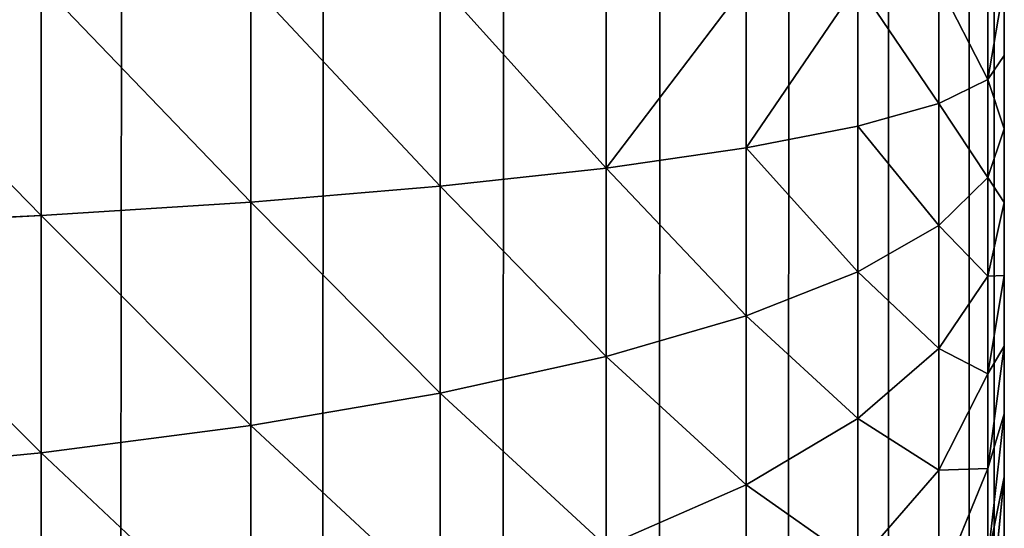
# Model space of a CAD drawing. Extents: x -5875 to 2180, y 0 to 8356.
# Drawn here: x 1564 to 1570, y 765 to 768 of the extents above; entities that cross this region are included whole.
import ezdxf

# ---------------------------------------------------------------- set-up
doc = ezdxf.new("R2010")
doc.units = 0
doc.header["$LTSCALE"] = 25.4
doc.layers.get('0').update_dxf_attribs({"color": 13, "linetype": 'CONTINUOUS'})

# ---------------------------------------------------------------- blocks, each defined once
blk = doc.blocks.new('GROUP_3')
at = {"color": 0}
for p, q in [((200, 1588, 40), (200, 12, 40)), ((200, 1588, 40), (200, 12, 40)), ((206, 990.9227, 768.0419), (206, 992.4097, 767.6094)), ((206, 990.9227, 768.0419), (206, 992.4097, 767.6094)), ((201.6077, 991.122, 763.4457), (201.6077, 992.1629, 763.0245)), ((201.6077, 991.122, 763.4457), (201.6077, 992.1629, 763.0245)), ((204.6949, 990.7533, 767.1901), (204.6949, 992.1541, 766.7827)), ((204.6949, 990.7533, 767.1901), (204.6949, 992.1541, 766.7827)), ((200.1027, 992.1083, 757.9036), (200, 991.073, 756.7563)), ((200.1027, 992.1083, 757.9036), (200, 991.073, 756.7563)), ((203.5147, 990.5522, 766.1793), (203.5147, 991.8506, 765.8016)), ((203.5147, 990.5522, 766.1793), (203.5147, 991.8506, 765.8016)), ((200.4089, 991.7679, 760.0101), (200.1027, 991.0199, 758.6881)), ((200.4089, 991.7679, 760.0101), (200.1027, 991.0199, 758.6881)), ((200.4089, 991.0315, 760.3954), (200.4089, 991.7679, 760.0101)), ((200.4089, 991.0315, 760.3954), (200.4089, 991.7679, 760.0101)), ((200.9134, 991.6126, 761.7456), (200.4089, 991.0315, 760.3954)), ((200.9134, 991.6126, 761.7456), (200.4089, 991.0315, 760.3954)), ((200.9134, 990.7093, 762.1112), (200.9134, 991.6126, 761.7456)), ((200.9134, 990.7093, 762.1112), (200.9134, 991.6126, 761.7456)), ((200.1027, 991.5826, 758.3215), (200, 990.6798, 757.0689)), ((200.1027, 991.5826, 758.3215), (200, 990.6798, 757.0689)), ((200.1027, 991.0199, 758.6881), (200.1027, 991.5826, 758.3215)), ((200.1027, 991.0199, 758.6881), (200.1027, 991.5826, 758.3215)), ((202.4798, 991.5047, 764.6829), (201.6077, 991.122, 763.4457)), ((202.4798, 991.5047, 764.6829), (201.6077, 991.122, 763.4457)), ((202.4798, 990.3229, 765.0266), (202.4798, 991.5047, 764.6829)), ((202.4798, 990.3229, 765.0266), (202.4798, 991.5047, 764.6829)), ((200, 991.4318, 756.4105), (200, 991.073, 756.7563)), ((200, 991.4318, 756.4105), (200, 991.073, 756.7563)), ((201.6077, 991.122, 763.4457), (200.9134, 990.7093, 762.1112)), ((201.6077, 991.122, 763.4457), (200.9134, 990.7093, 762.1112)), ((201.6077, 990.0693, 763.7519), (201.6077, 991.122, 763.4457)), ((201.6077, 990.0693, 763.7519), (201.6077, 991.122, 763.4457)), ((200, 991.073, 756.7563), (200, 990.6798, 757.0689)), ((200, 991.073, 756.7563), (200, 990.6798, 757.0689)), ((207.4078, 991.0576, 768.7199), (206, 990.9227, 768.0419)), ((207.4078, 991.0576, 768.7199), (206, 990.9227, 768.0419)), ((200.1027, 991.0199, 758.6881), (200, 990.2589, 757.3431)), ((200.1027, 991.0199, 758.6881), (200, 990.2589, 757.3431)), ((200.4089, 991.0315, 760.3954), (200.1027, 990.4297, 758.9969)), ((200.4089, 991.0315, 760.3954), (200.1027, 990.4297, 758.9969)), ((200.1027, 990.4297, 758.9969), (200.1027, 991.0199, 758.6881)), ((200.1027, 990.4297, 758.9969), (200.1027, 991.0199, 758.6881)), ((200.4089, 990.2735, 760.7022), (200.4089, 991.0315, 760.3954)), ((200.4089, 990.2735, 760.7022), (200.4089, 991.0315, 760.3954)), ((206, 990.9227, 768.0419), (204.6949, 990.7533, 767.1901)), ((206, 990.9227, 768.0419), (204.6949, 990.7533, 767.1901)), ((206, 989.4444, 768.3043), (206, 990.9227, 768.0419)), ((206, 989.4444, 768.3043), (206, 990.9227, 768.0419)), ((204.6949, 990.7533, 767.1901), (203.5147, 990.5522, 766.1793)), ((204.6949, 990.7533, 767.1901), (203.5147, 990.5522, 766.1793)), ((204.6949, 989.3607, 767.4374), (204.6949, 990.7533, 767.1901)), ((204.6949, 989.3607, 767.4374), (204.6949, 990.7533, 767.1901)), ((200, 990.6798, 757.0689), (200, 990.2589, 757.3431)), ((200, 990.6798, 757.0689), (200, 990.2589, 757.3431)), ((200.9134, 990.7093, 762.1112), (200.4089, 990.2735, 760.7022)), ((200.9134, 990.7093, 762.1112), (200.4089, 990.2735, 760.7022)), ((200.9134, 989.7957, 762.3769), (200.9134, 990.7093, 762.1112)), ((200.9134, 989.7957, 762.3769), (200.9134, 990.7093, 762.1112)), ((203.5147, 990.5522, 766.1793), (202.4798, 990.3229, 765.0266)), ((203.5147, 990.5522, 766.1793), (202.4798, 990.3229, 765.0266)), ((203.5147, 989.2613, 766.4084), (203.5147, 990.5522, 766.1793)), ((203.5147, 989.2613, 766.4084), (203.5147, 990.5522, 766.1793)), ((200.1027, 990.4297, 758.9969), (200, 989.8174, 757.5741)), ((200.1027, 990.4297, 758.9969), (200, 989.8174, 757.5741)), ((200.1027, 989.8222, 759.2428), (200.1027, 990.4297, 758.9969)), ((200.1027, 989.8222, 759.2428), (200.1027, 990.4297, 758.9969)), ((202.4798, 990.3229, 765.0266), (201.6077, 990.0693, 763.7519)), ((202.4798, 990.3229, 765.0266), (201.6077, 990.0693, 763.7519)), ((202.4798, 989.1479, 765.2352), (202.4798, 990.3229, 765.0266)), ((202.4798, 989.1479, 765.2352), (202.4798, 990.3229, 765.0266)), ((200, 990.2589, 757.3431), (200, 989.8174, 757.5741)), ((200, 990.2589, 757.3431), (200, 989.8174, 757.5741)), ((200.4089, 990.2735, 760.7022), (200.1027, 989.8222, 759.2428)), ((200.4089, 990.2735, 760.7022), (200.1027, 989.8222, 759.2428)), ((200.4089, 989.5069, 760.9251), (200.4089, 990.2735, 760.7022)), ((200.4089, 989.5069, 760.9251), (200.4089, 990.2735, 760.7022)), ((201.6077, 990.0693, 763.7519), (200.9134, 989.7957, 762.3769)), ((201.6077, 990.0693, 763.7519), (200.9134, 989.7957, 762.3769)), ((201.6077, 989.0226, 763.9377), (201.6077, 990.0693, 763.7519)), ((201.6077, 989.0226, 763.9377), (201.6077, 990.0693, 763.7519)), ((200.1027, 989.8222, 759.2428), (200, 989.363, 757.758)), ((200.1027, 989.8222, 759.2428), (200, 989.363, 757.758)), ((200, 989.8174, 757.5741), (200, 989.363, 757.758)), ((200, 989.8174, 757.5741), (200, 989.363, 757.758)), ((200.1027, 989.2077, 759.4215), (200.1027, 989.8222, 759.2428)), ((200.1027, 989.2077, 759.4215), (200.1027, 989.8222, 759.2428)), ((200.9134, 989.7957, 762.3769), (200.4089, 989.5069, 760.9251)), ((200.9134, 989.7957, 762.3769), (200.4089, 989.5069, 760.9251)), ((200.9134, 988.8874, 762.5381), (200.9134, 989.7957, 762.3769)), ((200.9134, 988.8874, 762.5381), (200.9134, 989.7957, 762.3769)), ((200.4089, 989.5069, 760.9251), (200.1027, 989.2077, 759.4215)), ((200.4089, 989.5069, 760.9251), (200.1027, 989.2077, 759.4215)), ((200.4089, 988.7447, 761.0605), (200.4089, 989.5069, 760.9251)), ((200.4089, 988.7447, 761.0605), (200.4089, 989.5069, 760.9251)), ((207.4078, 989.5111, 768.9945), (206, 989.4444, 768.3043)), ((207.4078, 989.5111, 768.9945), (206, 989.4444, 768.3043)), ((206, 989.4444, 768.3043), (204.6949, 989.3607, 767.4374)), ((206, 989.4444, 768.3043), (204.6949, 989.3607, 767.4374)), ((206, 988, 768.3923), (206, 989.4444, 768.3043)), ((206, 988, 768.3923), (206, 989.4444, 768.3043)), ((200, 989.363, 757.758), (200, 988.9034, 757.8917)), ((200, 989.363, 757.758), (200, 988.9034, 757.8917)), ((204.6949, 989.3607, 767.4374), (203.5147, 989.2613, 766.4084)), ((204.6949, 989.3607, 767.4374), (203.5147, 989.2613, 766.4084)), ((204.6949, 988, 767.5202), (204.6949, 989.3607, 767.4374)), ((204.6949, 988, 767.5202), (204.6949, 989.3607, 767.4374)), ((203.5147, 989.2613, 766.4084), (202.4798, 989.1479, 765.2352)), ((203.5147, 989.2613, 766.4084), (202.4798, 989.1479, 765.2352)), ((203.5147, 988, 766.4853), (203.5147, 989.2613, 766.4084)), ((203.5147, 988, 766.4853), (203.5147, 989.2613, 766.4084)), ((200.1027, 989.2077, 759.4215), (200, 988.9034, 757.8917)), ((200.1027, 989.2077, 759.4215), (200, 988.9034, 757.8917)), ((200.1027, 988.5969, 759.53), (200.1027, 989.2077, 759.4215)), ((200.1027, 988.5969, 759.53), (200.1027, 989.2077, 759.4215)), ((202.4798, 989.1479, 765.2352), (201.6077, 989.0226, 763.9377)), ((202.4798, 989.1479, 765.2352), (201.6077, 989.0226, 763.9377)), ((202.4798, 988, 765.3051), (202.4798, 989.1479, 765.2352)), ((202.4798, 988, 765.3051), (202.4798, 989.1479, 765.2352)), ((201.6077, 989.0226, 763.9377), (200.9134, 988.8874, 762.5381)), ((201.6077, 989.0226, 763.9377), (200.9134, 988.8874, 762.5381)), ((201.6077, 988, 764), (201.6077, 989.0226, 763.9377)), ((201.6077, 988, 764), (201.6077, 989.0226, 763.9377)), ((200, 988.9034, 757.8917), (200, 988.4464, 757.9728)), ((200, 988.9034, 757.8917), (200, 988.4464, 757.9728)), ((200.9134, 988.8874, 762.5381), (200.4089, 988.7447, 761.0605)), ((200.9134, 988.8874, 762.5381), (200.4089, 988.7447, 761.0605)), ((200.9134, 988, 762.5922), (200.9134, 988.8874, 762.5381)), ((200.9134, 988, 762.5922), (200.9134, 988.8874, 762.5381)), ((200.4089, 988.7447, 761.0605), (200.1027, 988.5969, 759.53)), ((200.4089, 988.7447, 761.0605), (200.1027, 988.5969, 759.53)), ((200.4089, 988, 761.1058), (200.4089, 988.7447, 761.0605)), ((200.4089, 988, 761.1058), (200.4089, 988.7447, 761.0605)), ((200.1027, 988.5969, 759.53), (200, 988.4464, 757.9728)), ((200.1027, 988.5969, 759.53), (200, 988.4464, 757.9728)), ((200.1027, 988, 759.5663), (200.1027, 988.5969, 759.53)), ((200.1027, 988, 759.5663), (200.1027, 988.5969, 759.53)), ((200, 988.4464, 757.9728), (200, 988, 758)), ((200, 988.4464, 757.9728), (200, 988, 758))]:
    blk.add_line(p, q, dxfattribs=at)
mesh = blk.add_polyface(dxfattribs=at)
corners = [(200.1027, 1589.5663, 40), (200, 12, 40), (200, 1588, 40), (200.1027, 10.4337, 40), (200.4089, 8.8942, 40), (200.4089, 1591.1058, 40), (200.9134, 1592.5922, 40), (200.9134, 7.4078, 40), (201.6077, 1594, 40), (201.6077, 6, 40), (202.4798, 1595.3051, 40), (202.4798, 4.6949, 40), (203.5147, 1596.4853, 40), (203.5147, 3.5147, 40), (204.6949, 1597.5202, 40), (204.6949, 2.4798, 40), (206, 1598.3923, 40), (206, 1.6077, 40), (207.4078, 1599.0866, 40), (207.4078, 0.9134, 40), (208.8942, 1599.5911, 40), (208.8942, 0.4089, 40), (210.4337, 1599.8973, 40), (210.4337, 0.1027, 40), (212, 1600, 40), (212, 0, 40), (1388, 1600, 40), (1388, 0, 40), (1389.5663, 1599.8973, 40), (1389.5663, 0.1027, 40), (1391.1058, 1599.5911, 40), (1391.1058, 0.4089, 40), (1392.5922, 1599.0866, 40), (1392.5922, 0.9134, 40), (1394, 1.6077, 40), (1394, 1598.3923, 40), (1395.3051, 2.4798, 40), (1395.3051, 1597.5202, 40), (1396.4853, 1596.4853, 40), (1396.4853, 3.5147, 40), (1397.5202, 1595.3051, 40), (1397.5202, 4.6949, 40), (1398.3923, 1594, 40), (1398.3923, 6, 40), (1399.0866, 1592.5922, 40), (1399.0866, 7.4078, 40), (1399.5911, 1591.1058, 40), (1399.5911, 8.8942, 40), (1399.8973, 1589.5663, 40), (1399.8973, 10.4337, 40), (1400, 1588, 40), (1400, 12, 40)]
mesh.append_faces([[corners[k] for k in face] for face in [(0, 1, 2), (49, 50, 51)]], dxfattribs={"vtx0": -1, "color": 0})
mesh.append_faces([[corners[k] for k in face] for face in [(1, 0, 3), (3, 0, 4), (4, 6, 7), (7, 8, 9), (9, 10, 11), (11, 12, 13), (13, 14, 15), (15, 16, 17), (17, 18, 19), (19, 20, 21), (21, 22, 23), (23, 24, 25), (25, 26, 27), (27, 28, 29), (29, 30, 31), (31, 32, 33), (33, 32, 34), (34, 35, 36), (36, 38, 39), (39, 40, 41), (41, 42, 43), (43, 44, 45), (45, 46, 47), (47, 48, 49)]], dxfattribs={"vtx0": -1, "vtx1": -1, "color": 0})
mesh.append_faces([[corners[k] for k in face] for face in [(4, 0, 5), (4, 5, 6), (7, 6, 8), (9, 8, 10), (11, 10, 12), (13, 12, 14), (15, 14, 16), (17, 16, 18), (19, 18, 20), (21, 20, 22), (23, 22, 24), (25, 24, 26), (27, 26, 28), (29, 28, 30), (31, 30, 32), (34, 32, 35), (36, 35, 37), (36, 37, 38), (39, 38, 40), (41, 40, 42), (43, 42, 44), (45, 44, 46), (47, 46, 48), (49, 48, 50)]], dxfattribs={"vtx0": -1, "vtx2": -1, "color": 0})
mesh = blk.add_polyface(dxfattribs=at)
corners = [(200, 508.6491, 458), (200, 12, 40), (200, 12, 458), (200, 1588, 40), (200, 607.5895, 754.8211), (200, 607.7564, 755.236), (200, 607.9779, 755.6438), (200, 608.25, 756.0376), (200, 608.5682, 756.4105), (200, 608.927, 756.7563), (200, 609.3202, 757.0689), (200, 609.7411, 757.3431), (200, 610.1826, 757.5741), (200, 610.637, 757.758), (200, 611.0966, 757.8917), (200, 611.5536, 757.9728), (200, 612, 758), (200, 1091.3509, 458), (200, 988, 758), (200, 988.4464, 757.9728), (200, 988.9034, 757.8917), (200, 989.363, 757.758), (200, 989.8174, 757.5741), (200, 990.2589, 757.3431), (200, 990.6798, 757.0689), (200, 991.073, 756.7563), (200, 991.4318, 756.4105), (200, 991.75, 756.0376), (200, 992.0221, 755.6438), (200, 992.2436, 755.236), (200, 992.4105, 754.8211), (200, 1588, 458)]
mesh.append_faces([[corners[k] for k in face] for face in [(0, 1, 2), (17, 29, 30), (3, 17, 31)]], dxfattribs={"vtx0": -1, "color": 0})
mesh.append_faces([[corners[k] for k in face] for face in [(1, 0, 3)]], dxfattribs={"vtx0": -1, "vtx1": -1, "color": 0})
mesh.append_faces([[corners[k] for k in face] for face in [(3, 16, 17)]], dxfattribs={"vtx0": -1, "vtx1": -1, "vtx2": -1, "color": 0})
mesh.append_faces([[corners[k] for k in face] for face in [(3, 0, 4), (3, 4, 5), (3, 5, 6), (3, 6, 7), (3, 7, 8), (3, 8, 9), (3, 9, 10), (3, 10, 11), (3, 11, 12), (3, 12, 13), (3, 13, 14), (3, 14, 15), (3, 15, 16), (17, 16, 18), (17, 18, 19), (17, 19, 20), (17, 20, 21), (17, 21, 22), (17, 22, 23), (17, 23, 24), (17, 24, 25), (17, 25, 26), (17, 26, 27), (17, 27, 28), (17, 28, 29)]], dxfattribs={"vtx0": -1, "vtx2": -1, "color": 0})
mesh = blk.add_polyface(dxfattribs=at)
corners = [(202.4798, 991.5047, 764.6829), (201.6077, 992.1629, 763.0245), (201.6077, 991.122, 763.4457), (202.4798, 992.6731, 764.21)]
mesh.append_faces([[corners[k] for k in face] for face in [(0, 1, 2), (1, 0, 3)]], dxfattribs={"vtx0": -1, "color": 0})
mesh = blk.add_polyface(dxfattribs=at)
corners = [(200.1027, 992.1083, 757.9036), (200, 991.4318, 756.4105), (200, 991.073, 756.7563), (200.1027, 992.588, 757.4413)]
mesh.append_faces([[corners[k] for k in face] for face in [(0, 1, 2), (1, 0, 3)]], dxfattribs={"vtx0": -1, "color": 0})
mesh = blk.add_polyface(dxfattribs=at)
corners = [(207.4078, 991.0576, 768.7199), (206, 992.4097, 767.6094), (206, 990.9227, 768.0419), (207.4078, 992.6133, 768.2675)]
mesh.append_faces([[corners[k] for k in face] for face in [(0, 1, 2), (1, 0, 3)]], dxfattribs={"vtx0": -1, "color": 0})
mesh = blk.add_polyface(dxfattribs=at)
corners = [(200.4089, 991.7679, 760.0101), (200.1027, 991.5826, 758.3215), (200.1027, 991.0199, 758.6881), (200.4089, 992.47, 759.5527)]
mesh.append_faces([[corners[k] for k in face] for face in [(0, 1, 2), (1, 0, 3)]], dxfattribs={"vtx0": -1, "color": 0})
mesh = blk.add_polyface(dxfattribs=at)
corners = [(200.9134, 991.6126, 761.7456), (200.4089, 991.7679, 760.0101), (200.4089, 991.0315, 760.3954), (200.9134, 992.4901, 761.2864)]
mesh.append_faces([[corners[k] for k in face] for face in [(0, 1, 2), (1, 0, 3)]], dxfattribs={"vtx0": -1, "color": 0})
mesh = blk.add_polyface(dxfattribs=at)
corners = [(206, 990.9227, 768.0419), (204.6949, 992.1541, 766.7827), (204.6949, 990.7533, 767.1901), (206, 992.4097, 767.6094)]
mesh.append_faces([[corners[k] for k in face] for face in [(0, 1, 2), (1, 0, 3)]], dxfattribs={"vtx0": -1, "color": 0})
mesh = blk.add_polyface(dxfattribs=at)
corners = [(201.6077, 991.122, 763.4457), (200.9134, 991.6126, 761.7456), (200.9134, 990.7093, 762.1112), (201.6077, 992.1629, 763.0245)]
mesh.append_faces([[corners[k] for k in face] for face in [(0, 1, 2), (1, 0, 3)]], dxfattribs={"vtx0": -1, "color": 0})
mesh = blk.add_polyface(dxfattribs=at)
corners = [(204.6949, 990.7533, 767.1901), (203.5147, 991.8506, 765.8016), (203.5147, 990.5522, 766.1793), (204.6949, 992.1541, 766.7827)]
mesh.append_faces([[corners[k] for k in face] for face in [(0, 1, 2), (1, 0, 3)]], dxfattribs={"vtx0": -1, "color": 0})
mesh = blk.add_polyface(dxfattribs=at)
corners = [(200.1027, 991.5826, 758.3215), (200, 991.073, 756.7563), (200, 990.6798, 757.0689), (200.1027, 992.1083, 757.9036)]
mesh.append_faces([[corners[k] for k in face] for face in [(0, 1, 2), (1, 0, 3)]], dxfattribs={"vtx0": -1, "color": 0})
mesh = blk.add_polyface(dxfattribs=at)
corners = [(203.5147, 990.5522, 766.1793), (202.4798, 991.5047, 764.6829), (202.4798, 990.3229, 765.0266), (203.5147, 991.8506, 765.8016)]
mesh.append_faces([[corners[k] for k in face] for face in [(0, 1, 2), (1, 0, 3)]], dxfattribs={"vtx0": -1, "color": 0})
mesh = blk.add_polyface(dxfattribs=at)
corners = [(200.4089, 991.0315, 760.3954), (200.1027, 991.0199, 758.6881), (200.1027, 990.4297, 758.9969), (200.4089, 991.7679, 760.0101)]
mesh.append_faces([[corners[k] for k in face] for face in [(0, 1, 2), (1, 0, 3)]], dxfattribs={"vtx0": -1, "color": 0})
mesh = blk.add_polyface(dxfattribs=at)
corners = [(200.9134, 990.7093, 762.1112), (200.4089, 991.0315, 760.3954), (200.4089, 990.2735, 760.7022), (200.9134, 991.6126, 761.7456)]
mesh.append_faces([[corners[k] for k in face] for face in [(0, 1, 2), (1, 0, 3)]], dxfattribs={"vtx0": -1, "color": 0})
mesh = blk.add_polyface(dxfattribs=at)
corners = [(200.1027, 991.0199, 758.6881), (200, 990.6798, 757.0689), (200, 990.2589, 757.3431), (200.1027, 991.5826, 758.3215)]
mesh.append_faces([[corners[k] for k in face] for face in [(0, 1, 2), (1, 0, 3)]], dxfattribs={"vtx0": -1, "color": 0})
mesh = blk.add_polyface(dxfattribs=at)
corners = [(202.4798, 990.3229, 765.0266), (201.6077, 991.122, 763.4457), (201.6077, 990.0693, 763.7519), (202.4798, 991.5047, 764.6829)]
mesh.append_faces([[corners[k] for k in face] for face in [(0, 1, 2), (1, 0, 3)]], dxfattribs={"vtx0": -1, "color": 0})
mesh = blk.add_polyface(dxfattribs=at)
corners = [(201.6077, 990.0693, 763.7519), (200.9134, 990.7093, 762.1112), (200.9134, 989.7957, 762.3769), (201.6077, 991.122, 763.4457)]
mesh.append_faces([[corners[k] for k in face] for face in [(0, 1, 2), (1, 0, 3)]], dxfattribs={"vtx0": -1, "color": 0})
mesh = blk.add_polyface(dxfattribs=at)
corners = [(207.4078, 989.5111, 768.9945), (206, 990.9227, 768.0419), (206, 989.4444, 768.3043), (207.4078, 991.0576, 768.7199)]
mesh.append_faces([[corners[k] for k in face] for face in [(0, 1, 2), (1, 0, 3)]], dxfattribs={"vtx0": -1, "color": 0})
mesh = blk.add_polyface(dxfattribs=at)
corners = [(200.1027, 990.4297, 758.9969), (200, 990.2589, 757.3431), (200, 989.8174, 757.5741), (200.1027, 991.0199, 758.6881)]
mesh.append_faces([[corners[k] for k in face] for face in [(0, 1, 2), (1, 0, 3)]], dxfattribs={"vtx0": -1, "color": 0})
mesh = blk.add_polyface(dxfattribs=at)
corners = [(200.4089, 990.2735, 760.7022), (200.1027, 990.4297, 758.9969), (200.1027, 989.8222, 759.2428), (200.4089, 991.0315, 760.3954)]
mesh.append_faces([[corners[k] for k in face] for face in [(0, 1, 2), (1, 0, 3)]], dxfattribs={"vtx0": -1, "color": 0})
mesh = blk.add_polyface(dxfattribs=at)
corners = [(206, 989.4444, 768.3043), (204.6949, 990.7533, 767.1901), (204.6949, 989.3607, 767.4374), (206, 990.9227, 768.0419)]
mesh.append_faces([[corners[k] for k in face] for face in [(0, 1, 2), (1, 0, 3)]], dxfattribs={"vtx0": -1, "color": 0})
mesh = blk.add_polyface(dxfattribs=at)
corners = [(204.6949, 989.3607, 767.4374), (203.5147, 990.5522, 766.1793), (203.5147, 989.2613, 766.4084), (204.6949, 990.7533, 767.1901)]
mesh.append_faces([[corners[k] for k in face] for face in [(0, 1, 2), (1, 0, 3)]], dxfattribs={"vtx0": -1, "color": 0})
mesh = blk.add_polyface(dxfattribs=at)
corners = [(200.9134, 989.7957, 762.3769), (200.4089, 990.2735, 760.7022), (200.4089, 989.5069, 760.9251), (200.9134, 990.7093, 762.1112)]
mesh.append_faces([[corners[k] for k in face] for face in [(0, 1, 2), (1, 0, 3)]], dxfattribs={"vtx0": -1, "color": 0})
mesh = blk.add_polyface(dxfattribs=at)
corners = [(203.5147, 989.2613, 766.4084), (202.4798, 990.3229, 765.0266), (202.4798, 989.1479, 765.2352), (203.5147, 990.5522, 766.1793)]
mesh.append_faces([[corners[k] for k in face] for face in [(0, 1, 2), (1, 0, 3)]], dxfattribs={"vtx0": -1, "color": 0})
mesh = blk.add_polyface(dxfattribs=at)
corners = [(200.1027, 989.8222, 759.2428), (200, 989.8174, 757.5741), (200, 989.363, 757.758), (200.1027, 990.4297, 758.9969)]
mesh.append_faces([[corners[k] for k in face] for face in [(0, 1, 2), (1, 0, 3)]], dxfattribs={"vtx0": -1, "color": 0})
mesh = blk.add_polyface(dxfattribs=at)
corners = [(202.4798, 989.1479, 765.2352), (201.6077, 990.0693, 763.7519), (201.6077, 989.0226, 763.9377), (202.4798, 990.3229, 765.0266)]
mesh.append_faces([[corners[k] for k in face] for face in [(0, 1, 2), (1, 0, 3)]], dxfattribs={"vtx0": -1, "color": 0})
mesh = blk.add_polyface(dxfattribs=at)
corners = [(200.4089, 989.5069, 760.9251), (200.1027, 989.8222, 759.2428), (200.1027, 989.2077, 759.4215), (200.4089, 990.2735, 760.7022)]
mesh.append_faces([[corners[k] for k in face] for face in [(0, 1, 2), (1, 0, 3)]], dxfattribs={"vtx0": -1, "color": 0})
mesh = blk.add_polyface(dxfattribs=at)
corners = [(201.6077, 989.0226, 763.9377), (200.9134, 989.7957, 762.3769), (200.9134, 988.8874, 762.5381), (201.6077, 990.0693, 763.7519)]
mesh.append_faces([[corners[k] for k in face] for face in [(0, 1, 2), (1, 0, 3)]], dxfattribs={"vtx0": -1, "color": 0})
mesh = blk.add_polyface(dxfattribs=at)
corners = [(200.1027, 989.2077, 759.4215), (200, 989.363, 757.758), (200, 988.9034, 757.8917), (200.1027, 989.8222, 759.2428)]
mesh.append_faces([[corners[k] for k in face] for face in [(0, 1, 2), (1, 0, 3)]], dxfattribs={"vtx0": -1, "color": 0})
mesh = blk.add_polyface(dxfattribs=at)
corners = [(200.9134, 988.8874, 762.5381), (200.4089, 989.5069, 760.9251), (200.4089, 988.7447, 761.0605), (200.9134, 989.7957, 762.3769)]
mesh.append_faces([[corners[k] for k in face] for face in [(0, 1, 2), (1, 0, 3)]], dxfattribs={"vtx0": -1, "color": 0})
mesh = blk.add_polyface(dxfattribs=at)
corners = [(200.4089, 988.7447, 761.0605), (200.1027, 989.2077, 759.4215), (200.1027, 988.5969, 759.53), (200.4089, 989.5069, 760.9251)]
mesh.append_faces([[corners[k] for k in face] for face in [(0, 1, 2), (1, 0, 3)]], dxfattribs={"vtx0": -1, "color": 0})
mesh = blk.add_polyface(dxfattribs=at)
corners = [(207.4078, 988, 769.0866), (206, 989.4444, 768.3043), (206, 988, 768.3923), (207.4078, 989.5111, 768.9945)]
mesh.append_faces([[corners[k] for k in face] for face in [(0, 1, 2), (1, 0, 3)]], dxfattribs={"vtx0": -1, "color": 0})
mesh = blk.add_polyface(dxfattribs=at)
corners = [(206, 988, 768.3923), (204.6949, 989.3607, 767.4374), (204.6949, 988, 767.5202), (206, 989.4444, 768.3043)]
mesh.append_faces([[corners[k] for k in face] for face in [(0, 1, 2), (1, 0, 3)]], dxfattribs={"vtx0": -1, "color": 0})
mesh = blk.add_polyface(dxfattribs=at)
corners = [(204.6949, 988, 767.5202), (203.5147, 989.2613, 766.4084), (203.5147, 988, 766.4853), (204.6949, 989.3607, 767.4374)]
mesh.append_faces([[corners[k] for k in face] for face in [(0, 1, 2), (1, 0, 3)]], dxfattribs={"vtx0": -1, "color": 0})
mesh = blk.add_polyface(dxfattribs=at)
corners = [(203.5147, 988, 766.4853), (202.4798, 989.1479, 765.2352), (202.4798, 988, 765.3051), (203.5147, 989.2613, 766.4084)]
mesh.append_faces([[corners[k] for k in face] for face in [(0, 1, 2), (1, 0, 3)]], dxfattribs={"vtx0": -1, "color": 0})
mesh = blk.add_polyface(dxfattribs=at)
corners = [(200.1027, 988.5969, 759.53), (200, 988.9034, 757.8917), (200, 988.4464, 757.9728), (200.1027, 989.2077, 759.4215)]
mesh.append_faces([[corners[k] for k in face] for face in [(0, 1, 2), (1, 0, 3)]], dxfattribs={"vtx0": -1, "color": 0})
mesh = blk.add_polyface(dxfattribs=at)
corners = [(202.4798, 989.1479, 765.2352), (201.6077, 988, 764), (202.4798, 988, 765.3051), (201.6077, 989.0226, 763.9377)]
mesh.append_faces([[corners[k] for k in face] for face in [(0, 1, 2), (1, 0, 3)]], dxfattribs={"vtx0": -1, "color": 0})
mesh = blk.add_polyface(dxfattribs=at)
corners = [(201.6077, 989.0226, 763.9377), (200.9134, 988, 762.5922), (201.6077, 988, 764), (200.9134, 988.8874, 762.5381)]
mesh.append_faces([[corners[k] for k in face] for face in [(0, 1, 2), (1, 0, 3)]], dxfattribs={"vtx0": -1, "color": 0})
mesh = blk.add_polyface(dxfattribs=at)
corners = [(200.9134, 988, 762.5922), (200.4089, 988.7447, 761.0605), (200.4089, 988, 761.1058), (200.9134, 988.8874, 762.5381)]
mesh.append_faces([[corners[k] for k in face] for face in [(0, 1, 2), (1, 0, 3)]], dxfattribs={"vtx0": -1, "color": 0})
mesh = blk.add_polyface(dxfattribs=at)
corners = [(200.4089, 988, 761.1058), (200.1027, 988.5969, 759.53), (200.1027, 988, 759.5663), (200.4089, 988.7447, 761.0605)]
mesh.append_faces([[corners[k] for k in face] for face in [(0, 1, 2), (1, 0, 3)]], dxfattribs={"vtx0": -1, "color": 0})
mesh = blk.add_polyface(dxfattribs=at)
corners = [(200.1027, 988.5969, 759.53), (200, 988, 758), (200.1027, 988, 759.5663), (200, 988.4464, 757.9728)]
mesh.append_faces([[corners[k] for k in face] for face in [(0, 1, 2), (1, 0, 3)]], dxfattribs={"vtx0": -1, "color": 0})

msp = doc.modelspace()

# ---------------------------------------------------------------- block references
at = {"color": 252, "rotation": 179.999999999985}
msp.add_blockref('GROUP_3', (1770.3477, 1756.4233, -20), dxfattribs=at)

doc.saveas('drawing.dxf')
